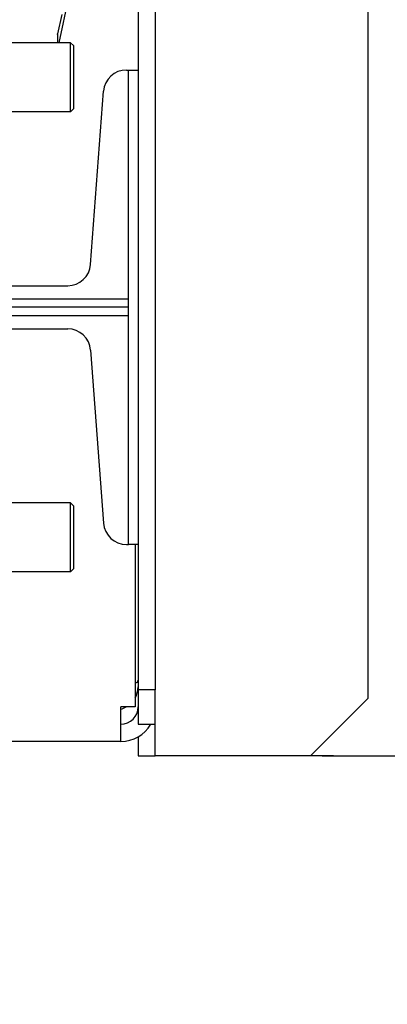
# Model space of a CAD drawing. Units: inches. Extents: x 29725 to 69827, y 17873 to 82294.
# Drawn here: x 41223 to 41287, y 43404 to 43575 of the extents above; entities that cross this region are included whole.
import ezdxf

# ---------------------------------------------------------------- set-up
doc = ezdxf.new("R2010")
doc.units = ezdxf.units.IN
doc.header["$MEASUREMENT"] = 0
doc.linetypes.add('ACAD_ISO10W100', pattern=[18.5, 12, -3, 0.5, -3])
for name, color, linetype in [('ARCATA', 4, 'Continuous'), ('ASSI', 3, 'ACAD_ISO10W100'), ('GUIDE', 3, 'Continuous'), ('Porta-Soglia', 252, 'Continuous')]:
    doc.layers.add(name, color=color, linetype=linetype)
doc.layers.add('QUOTE', color=1, linetype='Continuous', lineweight=15)
doc.styles.add('QUOTE', font='romans.shx', dxfattribs={"width": 0.8})
doc.dimstyles.new('GMV', dxfattribs={"dimscale": 12, "dimtxt": 3, "dimasz": 3, "dimexe": 2, "dimexo": 3, "dimgap": 1, "dimtad": 1, "dimdec": 1, "dimdsep": 46, "dimtxsty": 'QUOTE', "dimcen": 0, "dimclrt": 2, "dimadec": 0, "dimazin": 0, "dimtfac": 1, "dimtdec": 1, "dimtmove": 0, "dimatfit": 3, "dimfxl": 1, "dimtvp": 1, "dimtolj": 1, "dimarcsym": 0})

# ---------------------------------------------------------------- blocks, each defined once
blk = doc.blocks.new('bloccoa')
at = {"layer": 'ARCATA'}
for p, q in [((-19506.97, -13848.5), (-19506.97, -13873.75)), ((-19503.97, -13848.5), (-19503.97, -13981.5)), ((-19466.97, -13882.43), (-19466.97, -13847)), ((-19517.04, -13851.42), (-19520.75, -13869)), ((-19520.25, -13864.1), (-19520.96, -13867.45)), ((-19520.97, -13867.47), (-19520.96, -13867.47)), ((-19520.97, -13867.55), (-19520.97, -13867.47)), ((-19518.72, -13869), (-19598.22, -13869)), ((-19520.97, -13867.55), (-19520.97, -13867.6)), ((-19520.97, -13867.6), (-19520.97, -13869)), ((-19518.72, -13881), (-19518.72, -13869)), ((-19518.22, -13869.5), (-19518.72, -13869)), ((-19518.22, -13869.5), (-19518.22, -13880.5)), ((-19506.97, -13873.75), (-19506.97, -13956.25)), ((-19518.72, -13881), (-19598.22, -13881)), ((-19518.22, -13880.5), (-19518.72, -13881)), ((-19466.97, -13970.17), (-19466.97, -13882.43)), ((-19575.22, -13913.52), (-19508.62, -13913.52)), ((-19508.62, -13916.47), (-19575.22, -13916.47)), ((-19518.72, -13949), (-19598.22, -13949)), ((-19518.72, -13961), (-19518.72, -13949)), ((-19518.22, -13949.5), (-19518.72, -13949)), ((-19518.22, -13949.5), (-19518.22, -13960.5)), ((-19466.97, -13983), (-19466.97, -13954.43)), ((-19506.97, -13956.25), (-19508.62, -13956.25)), ((-19507.47, -13956.25), (-19507.47, -13984.5)), ((-19506.97, -13956.25), (-19506.97, -13981.5)), ((-19518.72, -13961), (-19598.22, -13961)), ((-19518.22, -13960.5), (-19518.72, -13961)), ((-19507.47, -13980.35), (-19507.38, -13980.34)), ((-19506.97, -13981.5), (-19506.97, -13987.5)), ((-19503.97, -13981.5), (-19506.97, -13981.5)), ((-19503.97, -13987.5), (-19503.97, -13981.5)), ((-19466.97, -13983), (-19476.97, -13993)), ((-19507.47, -13984.5), (-19509.97, -13984.5)), ((-19509.97, -13987.5), (-19509.97, -13984.5)), ((-19509.97, -13990.5), (-19509.97, -13987.5)), ((-19506.97, -13987.5), (-19503.97, -13987.5)), ((-19503.97, -13993), (-19503.97, -13987.5)), ((-19509.97, -13990.5), (-19538.97, -13990.5)), ((-19506.97, -13989.69), (-19506.97, -13993)), ((-19506.97, -13993), (-19503.97, -13993)), ((-19500.97, -13993), (-19503.97, -13993)), ((-19476.97, -13993), (-19500.97, -13993)), ((-19472.97, -13993), (-19476.97, -13993))]:
    blk.add_line(p, q, dxfattribs=at)
for centre, radius, start, end in [((-19520.47, -13867.55), 0.5, 168.0575, 180), ((-19507.47, -13979.84), 0.5, 280, 0), ((-19510.97, -13981), 4, 331.045, 0), ((-19510.97, -13981), 4, 284.4775, 298.955), ((-19509.97, -13984.5), 3, 270, 0), ((-19509.97, -13984.5), 6, 270, 330)]:
    blk.add_arc(centre, radius, start, end, dxfattribs=at)
at = {"layer": 'GUIDE'}
for p, q in [((-19508.98, -13873.75), (-19508.62, -13873.75)), ((-19508.62, -13913.52), (-19508.62, -13873.75)), ((-19515.22, -13907.55), (-19512.97, -13877.45)), ((-19549.32, -13911.25), (-19519.21, -13911.25)), ((-19508.62, -13916.47), (-19508.62, -13913.52)), ((-19508.62, -13956.25), (-19508.62, -13916.47)), ((-19549.32, -13918.75), (-19519.21, -13918.75)), ((-19515.22, -13922.45), (-19512.97, -13952.55)), ((-19508.98, -13956.25), (-19508.62, -13956.25))]:
    blk.add_line(p, q, dxfattribs=at)
for centre, start, end in [((-19508.98, -13877.75), 90, 175.7245), ((-19519.21, -13907.25), 270, 355.7245), ((-19519.21, -13922.75), 4.2755, 90), ((-19508.98, -13952.25), 184.2755, 270)]:
    blk.add_arc(centre, 4, start, end, dxfattribs=at)
at = {"layer": 'Porta-Soglia'}
blk.add_line((-19508.62, -13873.75), (-19506.97, -13873.75), dxfattribs=at)
blk = doc.blocks.new('*D1606')
at = {"layer": 'Defpoints', "color": 0}
for p in [(41130.49, 44365.19), (41130.49, 42985.19), (41571.42, 42985.19)]:
    blk.add_point(p, dxfattribs=at)
at = {"layer": 'QUOTE', "color": 0, "lineweight": -2}
for p, q in [((41166.49, 44365.19), (41595.42, 44365.19)), ((41571.42, 44329.19), (41571.42, 43021.19)), ((41166.49, 42985.19), (41595.42, 42985.19))]:
    blk.add_line(p, q, dxfattribs=at)
at = {"layer": 'QUOTE', "color": 0}
for points in [[(41577.42, 44329.19), (41565.42, 44329.19), (41571.42, 44365.19)], [(41565.42, 43021.19), (41577.42, 43021.19), (41571.42, 42985.19)]]:
    blk.add_solid(points, dxfattribs=at)
at = {"layer": 'QUOTE', "color": 2, "insert": (41541.42, 43670.48), "char_height": 36, "attachment_point": 5, "rotation": 90, "style": 'QUOTE'}
blk.add_mtext('\\A1;1380', dxfattribs=at)

msp = doc.modelspace()

# ---------------------------------------------------------------- linework, layer by layer
at = {"layer": 'ARCATA'}
msp.add_line((41275.74039, 43447.19403), (41290.44039, 43447.19403), dxfattribs=at)
at = {"layer": 'ASSI', "ltscale": 5}
msp.add_line((41242.09039, 43525.19403), (39998.89039, 43525.19403), dxfattribs=at)

# ---------------------------------------------------------------- block references
at = {"layer": 'Porta-Soglia'}
msp.add_blockref('bloccoa', (60750.70664, 57440.19275), dxfattribs=at)

# ---------------------------------------------------------------- dimensions: what is measured, and where the dimension line sits
at = {"layer": 'QUOTE'}
dim = msp.add_linear_dim(base=(41571.42168, 42985.19403), p1=(41130.49039, 44365.19403), p2=(41130.49039, 42985.19403), angle=90, dimstyle='GMV', override={"dimtdec": 1}, dxfattribs=at)
dim.commit()
dim.dimension.update_dxf_attribs({"geometry": '*D1606', "text_midpoint": (41571.42168, 43670.47537), "dimtype": 160})

doc.saveas('drawing.dxf')
